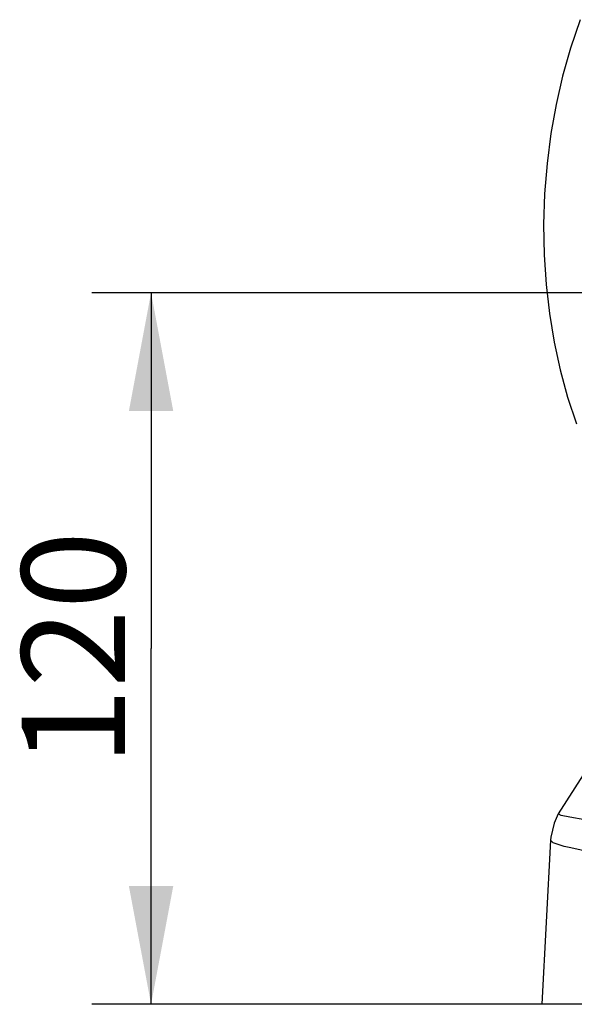
# Model space of a CAD drawing. Extents: x 0 to 420, y 0 to 297.
# Drawn here: x 228 to 247, y 190 to 223 of the extents above; entities that cross this region are included whole.
import ezdxf
from ezdxf.enums import TextEntityAlignment as Align

# ---------------------------------------------------------------- set-up
doc = ezdxf.new("R2010")
doc.units = 0
doc.header["$LTSCALE"] = 23.1
doc.layers.get('0').update_dxf_attribs({"linetype": 'CONTINUOUS'})
doc.layers.add('DIMENSION', color=7, linetype='CONTINUOUS')
doc.styles.add('TEXTSTYLE_3', font='arial.ttf')
doc.dimstyles.get("Standard").update_dxf_attribs({"dimtxt": 2.5, "dimasz": 2.5, "dimexe": 1.25, "dimexo": 0.625, "dimtad": 1, "dimcen": 2.5, "dimazin": 3, "dimtfac": 1, "dimtmove": 0, "dimatfit": 3})

# ---------------------------------------------------------------- blocks, each defined once
blk = doc.blocks.new('_FILLED')
at = {"color": 0, "linetype": 'BYBLOCK'}
blk.add_solid([(0, 0), (-1, 0.1875), (-1, -0.1875)], dxfattribs=at)
blk = doc.blocks.new('*D4')
at = {"layer": 'DIMENSION', "color": 2, "linetype": 'CONTINUOUS'}
for p, q in [((267.538, 214.2), (230.337, 214.2)), ((232.337, 214.2), (232.337, 202.178)), ((232.337, 190.155), (232.337, 202.178)), ((253.56, 190.155), (230.337, 190.155))]:
    blk.add_line(p, q, dxfattribs=at)
at = {"layer": 'DIMENSION', "color": 2, "linetype": 'CONTINUOUS', "xscale": 4, "yscale": 4, "zscale": 4}
for p, rotation in [((232.337, 214.2), 90), ((232.337, 190.155), 270)]:
    blk.add_blockref('_FILLED', p, dxfattribs=dict(at, rotation=rotation))
at = {"layer": 'DIMENSION', "color": 5, "linetype": 'CONTINUOUS', "style": 'TEXTSTYLE_3'}
blk.add_text('120', height=3.5, rotation=90, dxfattribs=at).set_placement((231.462, 202.178), align=Align.CENTER)

msp = doc.modelspace()

# ---------------------------------------------------------------- linework, layer by layer
at = {"color": 7, "linetype": 'CONTINUOUS'}
for p, q in [((246.092, 196.597), (246.092, 196.597)), ((245.829, 195.698), (245.539, 190.155)), ((245.829, 195.698), (245.829, 195.698)), ((246.034, 190.155), (245.538, 190.155)), ((246.045, 190.155), (246.034, 190.155)), ((246.314, 190.155), (246.045, 190.155)), ((246.988, 190.155), (246.314, 190.155))]:
    msp.add_line(p, q, dxfattribs=at)
for points in [[(246.834, 223.427), (246.506, 222.462), (246.237, 221.516), (246.017, 220.563), (245.841, 219.584), (245.71, 218.571), (245.628, 217.538), (245.595, 216.505), (245.613, 215.484), (245.679, 214.481), (245.793, 213.495), (245.954, 212.53), (246.159, 211.59), (246.407, 210.671), (246.702, 209.765)], [(248.554, 200.151), (247.591, 198.946), (246.092, 196.597)], [(246.092, 196.597), (245.946, 196.281), (245.838, 195.807), (245.829, 195.698)]]:
    msp.add_lwpolyline(points, dxfattribs=at)
at = {"color": 9, "linetype": 'CONTINUOUS'}
for points in [[(246.988, 196.389), (246.479, 196.475), (246.192, 196.539), (246.092, 196.586), (246.092, 196.597)], [(246.517, 195.442), (246.291, 195.491), (245.914, 195.615), (245.829, 195.698)], [(247.403, 195.272), (246.968, 195.346), (246.517, 195.442)]]:
    msp.add_lwpolyline(points, dxfattribs=at)

# ---------------------------------------------------------------- dimensions: what is measured, and where the dimension line sits
at = {"layer": 'DIMENSION', "color": 2, "linetype": 'CONTINUOUS'}
dim = msp.add_linear_dim(base=(232.3371, 190.155), p1=(267.5377, 214.2002), p2=(253.5603, 190.155), angle=270, dimstyle='Standard', dxfattribs=at)
dim.commit()
dim.dimension.update_dxf_attribs({"geometry": '*D4', "text_midpoint": (232.3371, 202.328), "dimtype": 128})

doc.saveas('drawing.dxf')
